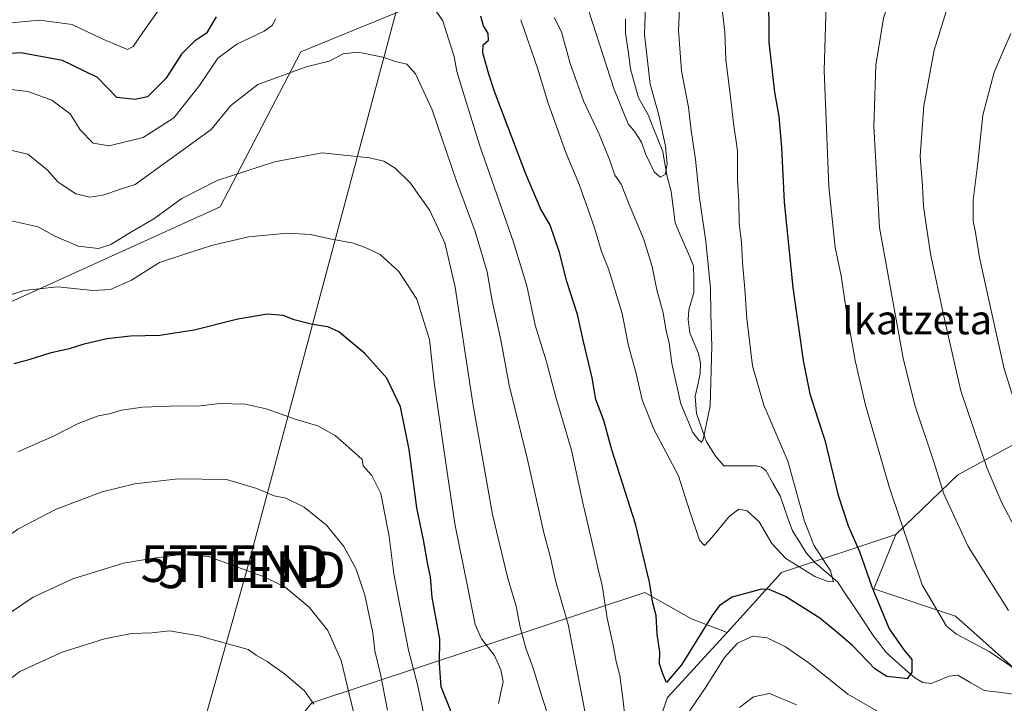
# Model space of a CAD drawing. Units: metres. Extents: x 589846 to 593268, y 4770665 to 4773024.
# Drawn here: x 591967 to 592235, y 4771030 to 4771217 of the extents above; entities that cross this region are included whole.
import ezdxf
from ezdxf.enums import TextEntityAlignment as Align

# ---------------------------------------------------------------- set-up
doc = ezdxf.new("R2010")
doc.units = ezdxf.units.M
doc.header["$MEASUREMENT"] = 0
doc.layers.get('0').update_dxf_attribs({"lineweight": 5})
for name, color, linetype, lineweight in [('Arbolado forestal CxS', 92, 'Continuous', 0), ('Corriente natural lineal', 142, 'Continuous', 13), ('Curva de nivel maestra', 36, 'Continuous', 30), ('Curva de nivel normal', 36, 'Continuous', 0), ('Pastizal CxS', 92, 'Continuous', 0), ('Tendido', 6, 'Continuous', 0), ('Texto cartográfico', 19, 'Continuous', 0), ('Torre de tendido puntual', 7, 'Continuous', 0)]:
    doc.layers.add(name, color=color, linetype=linetype, lineweight=lineweight)
doc.styles.add('Arial', font='txt', dxfattribs={"height": 0.2})

# ---------------------------------------------------------------- blocks, each defined once
blk = doc.blocks.new('*U215')
at = {"layer": 'Curva de nivel normal', "color": 36, "linetype": 'Continuous', "lineweight": 0}
blk.add_polyline3d([(592059.54, 4771021.45, 665), (592054.57, 4771041.85, 665), (592050.96, 4771050.04, 665), (592045.86, 4771056.43, 665), (592039.31, 4771061.88, 665), (592033.56, 4771064.7, 665), (592018.43, 4771070.26, 665), (592010.8, 4771070.75, 665), (592002.31, 4771069.57, 665), (591995.21, 4771068.43, 665), (591981.42, 4771064.12, 665), (591970.58, 4771059.18, 665), (591960.1, 4771052.14, 665), (591953.1, 4771045.42, 665), (591948.02, 4771038.12, 665), (591946.43, 4771034.44, 665), (591944.51, 4771030.98, 665), (591939.76, 4771025.23, 665)], dxfattribs=at)
blk = doc.blocks.new('*U220')
at = {"layer": 'Curva de nivel normal', "color": 36, "linetype": 'Continuous', "lineweight": 0}
blk.add_polyline3d([(591933.45, 4771029.68, 660), (591937.65, 4771036, 660), (591940.8, 4771046.66, 660), (591946.53, 4771057.82, 660), (591959.92, 4771072.99, 660), (591966.44, 4771077.72, 660), (591976.84, 4771083.18, 660), (591989.37, 4771087.87, 660), (591998.34, 4771090.08, 660), (592010.1, 4771091.46, 660), (592023.3, 4771091.2, 660), (592031.56, 4771088.79, 660), (592036.28, 4771086.78, 660), (592039.5, 4771086.17, 660), (592044.47, 4771083.65, 660), (592050.63, 4771078.78, 660), (592055.36, 4771072.94, 660), (592058.66, 4771066.82, 660), (592061.09, 4771059.72, 660), (592063.22, 4771049.4, 660), (592063.81, 4771044.47, 660), (592065.33, 4771038.15, 660), (592067.2, 4771028.35, 660)], dxfattribs=at)
blk = doc.blocks.new('*U229')
at = {"layer": 'Curva de nivel normal', "color": 36, "linetype": 'Continuous', "lineweight": 0}
blk.add_polyline3d([(592047.1, 4771029.93, 670), (592044.61, 4771033.58, 670), (592039.11, 4771038.27, 670), (592034.38, 4771041.62, 670), (592031.39, 4771043.29, 670), (592029.22, 4771044.84, 670), (592015.77, 4771048.6, 670), (592007.79, 4771049.93, 670), (592002.95, 4771049.4, 670), (591997.45, 4771049.22, 670), (591990.08, 4771047.8, 670), (591978.5, 4771044.1, 670), (591966.93, 4771038.88, 670), (591957.72, 4771031.7, 670), (591946.05, 4771020.52, 670)], dxfattribs=at)
blk = doc.blocks.new('5TTEND')
blk.add_text('5TTEND', height=10).set_placement((0, 0), align=Align.MIDDLE_CENTER)

msp = doc.modelspace()

# ---------------------------------------------------------------- linework, layer by layer
at = {"layer": 'Arbolado forestal CxS', "color": 92, "linetype": 'Continuous', "lineweight": 0}
for points in [[(591959.24, 4771137.37, 646.85), (592021.56, 4771165.58, 643.38), (592043.56, 4771207.86, 635.1), (592076.01, 4771221.13, 631.23), (592081.91, 4771252.23, 622.38), (592090.76, 4771279.93, 611.27), (592095.32, 4771306.41, 601.89), (592120.53, 4771314.45, 600.02), (592132.91, 4771326.68, 599.33), (592168.22, 4771353.17, 597.61), (592178.04, 4771420.86, 594.87), (592177.99, 4771423.56, 594.95), (592195.1, 4771452.42, 594.21), (592195.17, 4771452.54, 594.2), (592203.29, 4771468.01, 593.52)], [(592095.32, 4771306.41, 601.89), (592090.76, 4771279.93, 611.27), (592081.91, 4771252.23, 622.38), (592076.01, 4771221.13, 631.23), (592043.56, 4771207.86, 635.1), (592021.56, 4771165.58, 643.38), (591959.24, 4771137.37, 646.85), (591923.31, 4771130.46, 642.4)], [(592095.32, 4771306.41, 601.89), (592090.76, 4771279.93, 611.27), (592081.91, 4771252.23, 622.38), (592076.01, 4771221.13, 631.23), (592043.56, 4771207.86, 635.1), (592021.56, 4771165.58, 643.38), (591959.24, 4771137.37, 646.85), (591923.31, 4771130.46, 642.4)], [(592076.01, 4771221.13, 631.23), (592043.56, 4771207.86, 635.1), (592021.56, 4771165.58, 643.38), (591959.24, 4771137.37, 646.85)], [(592330.88, 4771135.53, 670.6), (592311.62, 4771127.87, 667.56), (592274.53, 4771115.79, 657.49), (592243.47, 4771103.71, 645.93), (592222.76, 4771092.5, 637.4), (592205.86, 4771076.22, 629.63)], [(592243.47, 4771103.71, 645.93), (592222.76, 4771092.5, 637.4), (592205.86, 4771076.22, 629.63), (592174.74, 4771065.84, 623.68), (592159.87, 4771049.55, 630.23), (592150.19, 4771053.22, 625.08), (592137.46, 4771060.43, 624.97), (592046.61, 4771030.29, 669.71), (592040.67, 4771023.08, 672.84)], [(592122.88, 4770972.47, 641.38), (592143.63, 4771031.75, 628.25), (592159.87, 4771049.55, 630.23), (592174.74, 4771065.84, 623.68), (592205.86, 4771076.22, 629.63), (592199.93, 4771061.4, 625.63), (592222.16, 4771053.98, 630.56), (592248.83, 4771030.27, 631.09)], [(592205.86, 4771076.22, 629.63), (592174.74, 4771065.84, 623.68), (592159.87, 4771049.55, 630.23)], [(592205.86, 4771076.22, 629.63), (592174.74, 4771065.84, 623.68), (592159.87, 4771049.55, 630.23)], [(592205.86, 4771076.22, 629.63), (592199.93, 4771061.4, 625.63), (592222.16, 4771053.98, 630.56), (592248.83, 4771030.27, 631.09), (592254.76, 4770978.39, 634.41), (592263.65, 4770968.02, 635.12), (592269.58, 4770978.39, 636.99), (592282.91, 4770994.7, 642.38), (592305.14, 4770993.22, 653.35), (592306.62, 4770982.84, 654.39), (592316.16, 4770961.03, 659.54), (592319.69, 4770961.03, 660.54), (592336.71, 4770970.19, 664.05), (592339.12, 4770971.47, 664.55), (592345.32, 4770959.66, 667.27)], [(592159.87, 4771049.55, 630.23), (592150.19, 4771053.22, 625.08), (592137.46, 4771060.43, 624.97), (592046.61, 4771030.29, 669.71), (592040.67, 4771023.08, 672.84), (592033.88, 4771008.22, 677.54), (592033.03, 4770996.33, 679.99), (592033.64, 4770986.51, 681.35)], [(592159.87, 4771049.55, 630.23), (592150.19, 4771053.22, 625.08), (592137.46, 4771060.43, 624.97), (592046.61, 4771030.29, 669.71), (592040.67, 4771023.08, 672.84), (592033.88, 4771008.22, 677.54), (592033.03, 4770996.33, 679.99), (592033.64, 4770986.51, 681.35)], [(592040.67, 4771023.08, 672.84), (592046.61, 4771030.29, 669.71), (592137.46, 4771060.43, 624.97), (592150.19, 4771053.22, 625.08), (592159.87, 4771049.55, 630.23), (592143.63, 4771031.75, 628.25), (592122.88, 4770972.47, 641.38)], [(592159.87, 4771049.55, 630.23), (592143.63, 4771031.75, 628.25), (592122.88, 4770972.47, 641.38), (592093.4, 4770903.25, 679.99)], [(592159.87, 4771049.55, 630.23), (592143.63, 4771031.75, 628.25), (592122.88, 4770972.47, 641.38), (592093.4, 4770903.25, 679.99)]]:
    msp.add_polyline3d(points, dxfattribs=at)
at = {"layer": 'Corriente natural lineal', "color": 142, "linetype": 'Continuous', "lineweight": 13}
msp.add_polyline3d([(592239.23, 4771032.51, 626.92), (592234.58, 4771033.1, 626.01), (592229.94, 4771033.7, 626.03), (592226.35, 4771035.76, 626.81), (592222.77, 4771037.83, 626.98), (592220.43, 4771037.62, 626.82), (592217.99, 4771036.62, 626.45), (592215.56, 4771035.63, 626.12), (592213.27, 4771035.86, 625.81), (592211.05, 4771037.1, 625.48), (592208.46, 4771039.42, 624.99), (592205.88, 4771041.73, 624.34), (592203.29, 4771044.05, 623.8), (592201.61, 4771046.24, 623.69), (592199.93, 4771048.43, 623.69), (592197.44, 4771052.15, 623.36), (592194.95, 4771055.87, 622.87), (592192.46, 4771059.59, 621.53), (592189.98, 4771063.31, 620.2), (592186.86, 4771065.94, 619.62), (592183.75, 4771068.57, 619.15), (592181.47, 4771071.2, 619.08), (592179.57, 4771074.23, 618.86), (592177.67, 4771077.26, 618.41), (592176.56, 4771080.44, 617.89), (592175.45, 4771083.61, 617.79), (592174.35, 4771086.78, 617.66), (592172.38, 4771090.25, 616.77), (592170.41, 4771093.71, 615.99), (592169.23, 4771094.6, 616.14), (592167.82, 4771094.98, 616.09), (592163.41, 4771094.99, 615.8), (592159, 4771095, 615.45), (592156.76, 4771097.47, 615.32), (592154.28, 4771101.49, 615.34), (592152.9, 4771105.37, 614.82), (592151.53, 4771109.24, 614.36), (592151.19, 4771113.95, 614.16), (592151.87, 4771117.05, 614.04), (592152.54, 4771120.15, 614.04), (592152.62, 4771122.93, 613.97), (592152.02, 4771125.56, 613.64), (592150.84, 4771128.42, 613.34), (592149.67, 4771131.28, 613.35), (592149.2, 4771134.92, 613.17), (592149.47, 4771137.52, 612.96), (592150.83, 4771142.2, 612.78), (592150.76, 4771145.85, 612.57), (592150.69, 4771149.5, 612.36), (592149.02, 4771153.42, 612.17), (592147.34, 4771157.35, 611.61), (592145.67, 4771161.27, 611.3), (592145.13, 4771165.55, 611.01), (592144.58, 4771169.83, 610.76), (592143.49, 4771173.87, 610.42), (592142.92, 4771177.3, 609.87), (592142.36, 4771180.73, 609.74), (592141.01, 4771184.06, 609.51), (592139.65, 4771187.39, 609.26), (592138.3, 4771190.71, 609.09), (592137.02, 4771193.01, 608.59), (592135.74, 4771195.31, 608.42), (592134.65, 4771199.28, 608.42), (592133.56, 4771203.25, 608.2), (592132.85, 4771208.11, 607.69), (592132.14, 4771212.96, 607.46), (592132.16, 4771216.87, 606.63)], dxfattribs=at)
at = {"layer": 'Curva de nivel maestra', "color": 36, "linetype": 'Continuous', "lineweight": 30}
for points in [[(592171.18, 4771224.7, 625), (592171.27, 4771210.56, 625), (592172.82, 4771196.91, 625), (592173.98, 4771190.25, 625), (592174.72, 4771181.79, 625), (592175.44, 4771166.89, 625), (592177.8, 4771143.64, 625), (592180.61, 4771123.65, 625), (592182.41, 4771114.6, 625), (592184.57, 4771107.8, 625), (592186.52, 4771101.94, 625), (592190.1, 4771087.26, 625), (592192.9, 4771078.57, 625), (592196, 4771071.57, 625), (592199.3, 4771062, 625), (592204.04, 4771050.49, 625), (592208.04, 4771044.75, 625), (592210.27, 4771042.17, 625), (592210.23, 4771038.71, 625), (592209.01, 4771036.89, 625), (592206.92, 4771037.12, 625), (592203.46, 4771037.47, 625), (592200.15, 4771039.6, 625), (592194.08, 4771045.97, 625), (592189.79, 4771049.64, 625), (592185.16, 4771053.4, 625), (592175.79, 4771059.36, 625), (592171.38, 4771061.25, 625), (592169.22, 4771061.3, 625), (592161.24, 4771059.18, 625), (592157.76, 4771056.83, 625), (592155.81, 4771054.18, 625), (592147.47, 4771040.69, 625), (592143.31, 4771035.88, 625), (592142.37, 4771038.27, 625), (592141.39, 4771040.96, 625), (592141.5, 4771044.16, 625), (592140.82, 4771049.06, 625), (592140.5, 4771054.15, 625), (592139.61, 4771057.51, 625), (592138.68, 4771063.24, 625), (592134.92, 4771079.15, 625), (592128.4, 4771099.36, 625), (592126.21, 4771107.36, 625), (592124.06, 4771113.02, 625), (592123.04, 4771118.93, 625), (592120.7, 4771128.92, 625), (592119.02, 4771136.24, 625), (592116.18, 4771145.2, 625), (592114.14, 4771153.19, 625), (592111.58, 4771160.59, 625), (592108.97, 4771165.13, 625), (592104.89, 4771174.78, 625), (592096.46, 4771197.02, 625), (592094.91, 4771201.8, 625), (592093.25, 4771207.62, 625), (592093.37, 4771209.82, 625), (592094.74, 4771211.04, 625), (592094.68, 4771212.88, 625), (592093.44, 4771214.96, 625), (592092.71, 4771217.59, 625)], [(592020.46, 4771217.4, 625), (592019.07, 4771215, 625), (592017.84, 4771212.98, 625), (592014.63, 4771210.82, 625), (592011.02, 4771207.22, 625), (592006.77, 4771200.58, 625), (592001.77, 4771195.64, 625), (591998.43, 4771194.91, 625), (591993.43, 4771195.39, 625), (591988.1, 4771200.85, 625), (591978.61, 4771205.5, 625), (591967.21, 4771207.58, 625), (591957.94, 4771206.96, 625)], [(592084.64, 4771027.84, 650), (592081.9, 4771034.65, 650), (592081.44, 4771040.97, 650), (592081.5, 4771047.74, 650), (592079.45, 4771059.02, 650), (592078.96, 4771064.67, 650), (592078.22, 4771068.02, 650), (592077.05, 4771074.76, 650), (592075.24, 4771083.47, 650), (592073.11, 4771099.41, 650), (592070.75, 4771111.06, 650), (592067.09, 4771118.89, 650), (592061.08, 4771125.64, 650), (592057.22, 4771128.78, 650), (592054, 4771131.53, 650), (592051, 4771132.85, 650), (592046.78, 4771133.52, 650), (592041.76, 4771134.82, 650), (592038.76, 4771135.94, 650), (592034.49, 4771136.36, 650), (592026.45, 4771134.95, 650), (592014.54, 4771131.97, 650), (592005.11, 4771130.54, 650), (591997.09, 4771130.34, 650), (591990.68, 4771129.63, 650), (591984.1, 4771128.08, 650), (591980.43, 4771126.92, 650), (591975.1, 4771125.67, 650), (591969.43, 4771123.83, 650), (591965.32, 4771122.81, 650)]]:
    msp.add_polyline3d(points, dxfattribs=at)
at = {"layer": 'Curva de nivel normal', "color": 36, "linetype": 'Continuous', "lineweight": 0}
for points in [[(592236.79, 4771254.31, 635), (592233.71, 4771250.46, 635), (592228.6, 4771246.59, 635), (592224.65, 4771245.2, 635), (592219.28, 4771244.3, 635), (592213.59, 4771239.64, 635), (592207.27, 4771230.35, 635), (592204.95, 4771224.68, 635), (592202.54, 4771217.1, 635), (592200.43, 4771204.25, 635), (592199.86, 4771187.48, 635), (592201.46, 4771159.93, 635), (592207.92, 4771124.31, 635), (592211.09, 4771111.49, 635), (592216.14, 4771096.37, 635), (592218.99, 4771087.36, 635), (592225.61, 4771073, 635), (592236.65, 4771055.55, 635)], [(592237.42, 4771238.95, 640), (592228.58, 4771230.03, 640), (592224.37, 4771223.88, 640), (592222.91, 4771222.27, 640), (592221.29, 4771221.84, 640), (592219.75, 4771219.15, 640), (592216.38, 4771208.31, 640), (592213.55, 4771193.16, 640), (592212.56, 4771179.42, 640), (592213.12, 4771171.35, 640), (592213.4, 4771165.8, 640), (592214.01, 4771161.95, 640), (592215.37, 4771152.78, 640), (592219.07, 4771135.29, 640), (592223.6, 4771115.38, 640), (592230.79, 4771094.23, 640), (592234.79, 4771084.91, 640), (592240.38, 4771074.3, 640)], [(592147.42, 4771231.49, 615), (592146.63, 4771213.71, 615), (592147.46, 4771202.68, 615), (592149.38, 4771192.82, 615), (592150.08, 4771186.44, 615), (592151.22, 4771178.49, 615), (592152.33, 4771168.01, 615), (592154.07, 4771156.25, 615), (592155.34, 4771143.37, 615), (592155.39, 4771136.52, 615), (592155.66, 4771127.52, 615), (592155.21, 4771111.32, 615), (592153.36, 4771102.11, 615), (592152.87, 4771101.42, 615), (592152.14, 4771101.92, 615), (592150.52, 4771104.09, 615), (592147.23, 4771111.84, 615), (592144.78, 4771122.83, 615), (592144.07, 4771128.54, 615), (592143.28, 4771131.65, 615), (592142.41, 4771136.73, 615), (592140.7, 4771142.98, 615), (592139.38, 4771149.37, 615), (592137.11, 4771156.66, 615), (592132.94, 4771166.7, 615), (592130.94, 4771171.8, 615), (592129.26, 4771174.26, 615), (592127.82, 4771178.48, 615), (592125, 4771185.38, 615), (592120.66, 4771194.5, 615), (592117.1, 4771204.66, 615), (592114.67, 4771213.34, 615), (592112.7, 4771217.25, 615)], [(592120.16, 4771225.2, 610), (592128.98, 4771197.87, 610), (592132.86, 4771188.26, 610), (592134.71, 4771186.06, 610), (592136.5, 4771183.2, 610), (592137.58, 4771180.08, 610), (592139.96, 4771175.16, 610), (592141.6, 4771173.67, 610), (592142.93, 4771174.42, 610), (592143.52, 4771177.2, 610), (592143.07, 4771182.19, 610), (592141.28, 4771190.56, 610), (592138.91, 4771199.03, 610), (592137.37, 4771212.65, 610), (592137.6, 4771220.31, 610)], [(592186.98, 4771223.87, 630), (592186.36, 4771202.82, 630), (592187.64, 4771171.16, 630), (592189.36, 4771154.47, 630), (592191.02, 4771146.81, 630), (592192.26, 4771138.13, 630), (592194.83, 4771123.72, 630), (592197.59, 4771111.48, 630), (592204.13, 4771088.97, 630), (592213.09, 4771062.48, 630), (592219.72, 4771051.27, 630), (592222.48, 4771049.09, 630), (592231.34, 4771044.34, 630), (592239.02, 4771039.11, 630)], [(592132.08, 4771025.99, 630), (592131.42, 4771031.59, 630), (592130.6, 4771037.79, 630), (592129.64, 4771041.63, 630), (592128.81, 4771046.05, 630), (592127.12, 4771053.44, 630), (592125.77, 4771062.34, 630), (592124.58, 4771067.14, 630), (592123.1, 4771074, 630), (592120.47, 4771084.9, 630), (592117.4, 4771099.2, 630), (592113.17, 4771113.65, 630), (592110.64, 4771123.31, 630), (592107.54, 4771133.34, 630), (592105.28, 4771144.08, 630), (592101.64, 4771155.93, 630), (592092.38, 4771182.2, 630), (592088.25, 4771195.7, 630), (592086.15, 4771202.51, 630), (592085.39, 4771206.65, 630), (592084.3, 4771209.98, 630), (592082.32, 4771216.36, 630), (592078.96, 4771221.15, 630)], [(592004.6, 4771218.94, 620), (592000.41, 4771213.06, 620), (591997.88, 4771209.33, 620), (591996.35, 4771208.53, 620), (591989.44, 4771211.43, 620), (591981.18, 4771215.33, 620), (591972.43, 4771216.51, 620), (591960.56, 4771215.39, 620)], [(592158.36, 4771221.05, 620), (592159.2, 4771213.26, 620), (592159.48, 4771205.75, 620), (592160.91, 4771194.81, 620), (592161.57, 4771188.46, 620), (592162.68, 4771180.9, 620), (592162.74, 4771172.96, 620), (592163.04, 4771166.96, 620), (592163.15, 4771161.15, 620), (592163.78, 4771155.91, 620), (592164.03, 4771150.43, 620), (592164.72, 4771143.16, 620), (592165.23, 4771135.18, 620), (592166.81, 4771122.25, 620), (592169.88, 4771111.5, 620), (592176.43, 4771096.26, 620), (592180.94, 4771079.9, 620), (592183.52, 4771073.35, 620), (592188.1, 4771066.29, 620), (592188.87, 4771063.29, 620), (592187.46, 4771063.44, 620), (592183.75, 4771064.79, 620), (592175.91, 4771069.72, 620), (592172.08, 4771073.81, 620), (592168.64, 4771079.67, 620), (592165.34, 4771082.67, 620), (592163.09, 4771083.13, 620), (592160.42, 4771081.15, 620), (592155.83, 4771075.53, 620), (592153.67, 4771073.24, 620), (592152.31, 4771074.68, 620), (592149.62, 4771082.76, 620), (592146.64, 4771092.28, 620), (592139.89, 4771104.97, 620), (592136.71, 4771112.94, 620), (592134.94, 4771120.53, 620), (592132.98, 4771127.68, 620), (592131.21, 4771136.48, 620), (592127.49, 4771148.71, 620), (592125.65, 4771153.45, 620), (592123.7, 4771159.92, 620), (592119.63, 4771171.52, 620), (592115.88, 4771180.44, 620), (592111.02, 4771193.9, 620), (592108.23, 4771203.15, 620), (592103.62, 4771216.65, 620)], [(592036.68, 4771216.91, 630), (592035.89, 4771215.17, 630), (592033.57, 4771213.52, 630), (592026.1, 4771210, 630), (592020.97, 4771206.19, 630), (592015.91, 4771198.68, 630), (592008.97, 4771189.86, 630), (592000.58, 4771184.5, 630), (591991.33, 4771182.28, 630), (591986.91, 4771182.94, 630), (591983.45, 4771186.57, 630), (591980.64, 4771190.97, 630), (591975.67, 4771194.71, 630), (591969.12, 4771197.05, 630), (591962.29, 4771197.89, 630)], [(592237.26, 4771212.89, 645), (592232.69, 4771202.3, 645), (592229.58, 4771190.56, 645), (592228.25, 4771177.58, 645), (592227.02, 4771167.39, 645), (592226.94, 4771161.66, 645), (592227.58, 4771158.64, 645), (592228.74, 4771151.81, 645), (592231.51, 4771138.97, 645), (592235.4, 4771121.38, 645), (592241.89, 4771100.9, 645)], [(592121.02, 4771028.06, 635), (592116.53, 4771051.67, 635), (592113.08, 4771063.66, 635), (592111.58, 4771070.32, 635), (592109.87, 4771076.66, 635), (592105.45, 4771096.66, 635), (592100.42, 4771116.98, 635), (592098.14, 4771129.31, 635), (592095.81, 4771139.96, 635), (592094.44, 4771147.91, 635), (592091.16, 4771158.88, 635), (592086.07, 4771172.58, 635), (592079.38, 4771192.05, 635), (592074.89, 4771201.9, 635), (592072.52, 4771204.53, 635), (592069.44, 4771205.22, 635), (592065.97, 4771206.42, 635), (592059.23, 4771207.78, 635), (592055.1, 4771207.29, 635), (592051.31, 4771205.3, 635), (592045.04, 4771203.81, 635), (592031.9, 4771198.97, 635), (592024.46, 4771193.27, 635), (592019.1, 4771186.73, 635), (591998.45, 4771171.71, 635), (591994.37, 4771170.44, 635), (591989.58, 4771168.78, 635), (591986.08, 4771168.21, 635), (591982.26, 4771169.14, 635), (591977.41, 4771172.29, 635), (591974.44, 4771175.66, 635), (591969.12, 4771180, 635), (591963.67, 4771181.22, 635)], [(592111.08, 4771026.79, 640), (592109.61, 4771031.2, 640), (592106.96, 4771039.76, 640), (592104.93, 4771045.22, 640), (592103.38, 4771050.94, 640), (592102.34, 4771056.72, 640), (592099.92, 4771064.58, 640), (592095.84, 4771081.66, 640), (592090.54, 4771111.98, 640), (592085.68, 4771143.66, 640), (592082.87, 4771155.76, 640), (592078.74, 4771164.61, 640), (592073.41, 4771172.16, 640), (592069.29, 4771176.15, 640), (592066.22, 4771178.02, 640), (592062.31, 4771178.96, 640), (592049.44, 4771180.34, 640), (592036.43, 4771177.91, 640), (592020.76, 4771172.82, 640), (592011.1, 4771167.85, 640), (592003.47, 4771162.37, 640), (591997.25, 4771158.73, 640), (591991.8, 4771155.33, 640), (591988.43, 4771154.26, 640), (591982.9, 4771154.88, 640), (591976.53, 4771157.64, 640), (591971.98, 4771160.19, 640), (591964.56, 4771161.75, 640)], [(592097.52, 4771030.16, 645), (592098.74, 4771036.15, 645), (592098.16, 4771039.36, 645), (592096.44, 4771043.19, 645), (592092.88, 4771047.78, 645), (592091.16, 4771051.69, 645), (592089.46, 4771060.36, 645), (592085.58, 4771079.15, 645), (592082.5, 4771100.06, 645), (592079.93, 4771117.79, 645), (592078.65, 4771129.43, 645), (592075.24, 4771140.43, 645), (592070.34, 4771147.93, 645), (592065.24, 4771152.62, 645), (592061.16, 4771154.55, 645), (592057.99, 4771155.71, 645), (592051.5, 4771156.85, 645), (592046.26, 4771158.09, 645), (592039.98, 4771158.41, 645), (592029.3, 4771157.42, 645), (592019.22, 4771155.08, 645), (592012.52, 4771152.9, 645), (592005.07, 4771150.42, 645), (591997.43, 4771145.63, 645), (591991.69, 4771143.08, 645), (591986.98, 4771142.82, 645), (591977.24, 4771143.78, 645), (591968.07, 4771142.82, 645), (591954.39, 4771138.27, 645)], [(591966.36, 4771098.76, 655), (591976.09, 4771103.06, 655), (591982.86, 4771106.49, 655), (591988.39, 4771108.59, 655), (591991.32, 4771109.13, 655), (591994.65, 4771110.19, 655), (592000.42, 4771111.01, 655), (592010.15, 4771111.36, 655), (592015.53, 4771111.24, 655), (592021.43, 4771111.98, 655), (592028.44, 4771111.76, 655), (592034.16, 4771110.54, 655), (592042.3, 4771107.6, 655), (592048.2, 4771105.86, 655), (592053, 4771103.2, 655), (592057.55, 4771099.24, 655), (592060.33, 4771096.7, 655), (592060.64, 4771094.99, 655), (592062.98, 4771092.34, 655), (592065.45, 4771087.46, 655), (592067.7, 4771075.66, 655), (592068.94, 4771065.48, 655), (592070.54, 4771057.28, 655), (592072.94, 4771044.66, 655), (592075.45, 4771035.32, 655), (592077.98, 4771023.36, 655)], [(592202.92, 4771026.91, 630), (592192.76, 4771032.68, 630), (592182.22, 4771041.12, 630), (592175.82, 4771045.61, 630), (592170.81, 4771048.04, 630), (592166.84, 4771048.5, 630), (592162.7, 4771046.64, 630), (592159.11, 4771042.66, 630), (592153.89, 4771034.32, 630), (592142.72, 4771017.99, 630)], [(592178.82, 4771029.79, 635), (592171.45, 4771032.85, 635), (592167.09, 4771031.96, 635), (592163.25, 4771029.09, 635)]]:
    msp.add_polyline3d(points, dxfattribs=at)
at = {"layer": 'Pastizal CxS', "color": 92, "linetype": 'Continuous', "lineweight": 0}
for points in [[(592330.88, 4771135.53, 670.6), (592311.62, 4771127.87, 667.56), (592274.53, 4771115.79, 657.49), (592243.47, 4771103.71, 645.93), (592222.76, 4771092.5, 637.4), (592205.86, 4771076.22, 629.63)], [(592248.83, 4771030.27, 631.09), (592222.16, 4771053.98, 630.56), (592199.93, 4771061.4, 625.63), (592205.86, 4771076.22, 629.63), (592222.76, 4771092.5, 637.4), (592243.47, 4771103.71, 645.93)], [(592205.86, 4771076.22, 629.63), (592199.93, 4771061.4, 625.63), (592222.16, 4771053.98, 630.56), (592248.83, 4771030.27, 631.09), (592254.76, 4770978.39, 634.41), (592263.65, 4770968.02, 635.12), (592269.58, 4770978.39, 636.99), (592282.91, 4770994.7, 642.38), (592305.14, 4770993.22, 653.35), (592306.62, 4770982.84, 654.39), (592316.16, 4770961.03, 659.54), (592319.69, 4770961.03, 660.54), (592336.71, 4770970.19, 664.05), (592339.12, 4770971.47, 664.55), (592345.32, 4770959.66, 667.27)]]:
    msp.add_polyline3d(points, dxfattribs=at)
at = {"layer": 'Tendido', "color": 6, "linetype": 'Continuous', "lineweight": 0}
msp.add_polyline3d([(592675.17, 4773016.12, 507.35), (592544.11, 4772813.06, 540.98), (592474.1, 4772707.77, 550.18), (592405.07, 4772455.26, 562.44), (592347.36, 4772245.5, 585.42), (592312.97, 4772113.21, 616.35), (592257.72, 4771919.53, 606.06), (592170.87, 4771594.13, 637.79), (592136.29, 4771467.18, 630), (592072.78, 4771230.9, 629.53), (592029.13, 4771067.52, 664.74), (591982.38, 4770901.1, 710.06), (591959.05, 4770815.22, 720.87), (591924.52, 4770692.07, 723.25)], dxfattribs=at)

# ---------------------------------------------------------------- block references
at = {"layer": 'Curva de nivel normal', "color": 36, "linetype": 'Continuous', "lineweight": 0}
for name in ['*U215', '*U229', '*U220']:
    msp.add_blockref(name, (0, 0), dxfattribs=at)
at = {"layer": 'Torre de tendido puntual', "linetype": 'Continuous', "lineweight": 0}
for p in [(592025.49, 4771068.3, 664.76), (592030.25, 4771066.6, 664.86)]:
    msp.add_blockref('5TTEND', p, dxfattribs=at)

# ---------------------------------------------------------------- texts
at = {"layer": 'Texto cartográfico', "color": 19, "linetype": 'Continuous', "lineweight": 0, "style": 'Arial'}
msp.add_text('Ikatzeta', height=8, dxfattribs=at).set_placement((592211.68, 4771134.83), align=Align.MIDDLE_CENTER)

doc.saveas('drawing.dxf')
